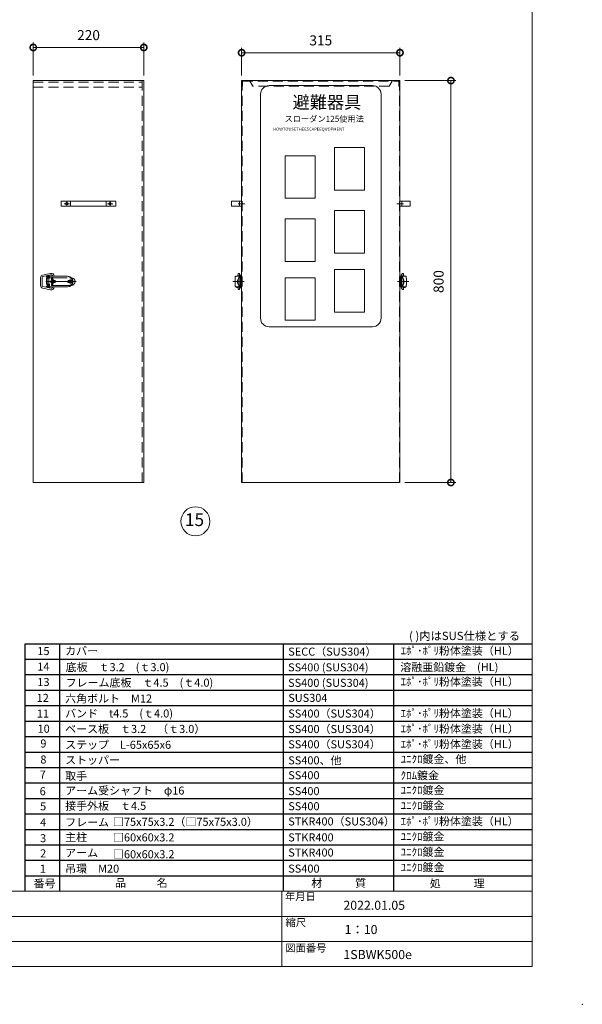
# Model space of a CAD drawing. Units: millimetres. Extents: x 0 to 4200, y 0 to 2970.
# Drawn here: x 3080 to 4200, y 0 to 1960 of the extents above; entities that cross this region are included whole.
import ezdxf

# ---------------------------------------------------------------- set-up
doc = ezdxf.new("R2010")
doc.units = ezdxf.units.MM
doc.header["$LTSCALE"] = 10
for name, pattern in [('ACJISTGB', [9, 4, -1, 1, -1, 1, -1]), ('ACJISTGL', [3, 2, -1]), ('AM_ISO08W050x2', [9, 6, -0.75, 1.5, -0.75]), ('CENTER', [7, 4, -1, 1, -1])]:
    doc.linetypes.add(name, pattern=pattern)
for name, color, linetype, lineweight in [('AM_BOR', 7, 'Continuous', 20), ('中心線', 4, 'AM_ISO08W050x2', 20), ('外形線1', 3, 'Continuous', 20), ('外形線4', 7, 'Continuous', 20), ('外形線7', 161, 'Continuous', 20), ('寸法', 2, 'Continuous', 20), ('文字', 7, 'Continuous', 18), ('隠れ線', 6, 'ACJISTGL', 18)]:
    doc.layers.add(name, color=color, linetype=linetype, lineweight=lineweight)
doc.styles.add('ACJISTS', font='isocp.shx', dxfattribs={"height": 1, "bigfont": 'extfont.shx'})
doc.dimstyles.new('AM_JIS$0', dxfattribs={"dimscale": 10, "dimtxt": 2, "dimasz": 2.5, "dimexe": 1, "dimexo": 1, "dimgap": 1.2, "dimtad": 3, "dimdsep": 46, "dimtxsty": 'Standard', "dimblk": 'DOTSMALL', "dimcen": 0, "dimclrd": 256, "dimclre": 256, "dimclrt": 7, "dimadec": 0, "dimazin": 2, "dimtp": 0.1, "dimtm": 0.1, "dimtfac": 0.71, "dimtix": 1, "dimtmove": 0, "dimatfit": 3, "dimldrblk": 'OPEN30', "dimfxl": 1, "dimlwd": -1, "dimlwe": -1, "dimarcsym": 0})

# ---------------------------------------------------------------- blocks, each defined once
blk = doc.blocks.new('A$C44740382')
at = {"layer": 'AM_BOR'}
blk.add_point((420, 0), dxfattribs=at)
blk = doc.blocks.new('A$C7B7E3B77')
at = {"layer": 'AM_BOR', "lineweight": 20}
blk.add_line((4100, 75), (4100, 2895), dxfattribs=at)
at = {"layer": 'AM_BOR', "color": 7, "lineweight": 20}
for p, q in [((4100, 225), (200, 225)), ((3602, 75), (3602, 225)), ((3602, 175), (2653.5, 175)), ((4100, 175), (3602, 175)), ((4100, 125), (2653.5, 125)), ((4100, 75), (200, 75))]:
    blk.add_line(p, q, dxfattribs=at)
at = {"layer": 'AM_BOR', "lineweight": 18, "xscale": 10, "yscale": 10, "zscale": 10}
blk.add_blockref('A$C44740382', (0, 0), dxfattribs=at)
at = {"layer": '文字', "color": 7, "lineweight": 20}
for s, p in [('年月日', (3608.4, 207.3)), ('縮尺', (3609.4, 155.4)), ('図面番号', (3609, 104.7))]:
    blk.add_text(s, height=15, dxfattribs=at).set_placement(p)
blk = doc.blocks.new('_DotSmall')
at = {"color": 0, "linetype": 'ByBlock', "const_width": 0.5}
blk.add_lwpolyline([(-0.0625, 0, 1), (0.0625, 0, 1)], format="xyb", close=True, dxfattribs=at)
blk = doc.blocks.new('*D25')
at = {"layer": 'Defpoints', "color": 0, "transparency": 16777216}
for p in [(3837.1, 1838.6), (3837.1, 1038.6), (3938.6, 1038.6)]:
    blk.add_point(p, dxfattribs=at)
at = {"layer": '寸法', "transparency": 16777216}
for p, q in [((3847.1, 1838.6), (3948.6, 1838.6)), ((3938.6, 1838.6), (3938.6, 1038.6)), ((3847.1, 1038.6), (3948.6, 1038.6))]:
    blk.add_line(p, q, dxfattribs=at)
at = {"layer": '寸法', "transparency": 16777216, "xscale": 25, "yscale": 25, "zscale": 25}
for p, rotation in [((3938.6, 1838.6), 90), ((3938.6, 1038.6), 270)]:
    blk.add_blockref('_DotSmall', p, dxfattribs=dict(at, rotation=rotation))
at = {"layer": '寸法', "color": 7, "transparency": 16777216, "insert": (3916.6, 1438.6), "char_height": 20, "attachment_point": 5, "rotation": 90}
blk.add_mtext('800', dxfattribs=at)
blk = doc.blocks.new('_Open30')
at = {"color": 0, "linetype": 'ByBlock', "lineweight": -2}
for p, q in [((-1, 0.268), (0, 0)), ((0, 0), (-1, -0.268)), ((0, 0), (-1, 0))]:
    blk.add_line(p, q, dxfattribs=at)
blk = doc.blocks.new('*D26')
at = {"layer": 'Defpoints', "color": 0, "transparency": 16777216}
for p in [(3327.4, 1904.5), (3107.4, 1838.6), (3327.4, 1838.6)]:
    blk.add_point(p, dxfattribs=at)
at = {"layer": '寸法', "transparency": 16777216}
for p, q in [((3107.4, 1848.6), (3107.4, 1914.5)), ((3107.4, 1904.5), (3327.4, 1904.5)), ((3327.4, 1848.6), (3327.4, 1914.5))]:
    blk.add_line(p, q, dxfattribs=at)
at = {"layer": '寸法', "transparency": 16777216, "xscale": 25, "yscale": 25, "zscale": 25, "rotation": 180}
blk.add_blockref('_DotSmall', (3107.4, 1904.5), dxfattribs=at)
at = {"layer": '寸法', "transparency": 16777216, "xscale": 25, "yscale": 25, "zscale": 25}
blk.add_blockref('_DotSmall', (3327.4, 1904.5), dxfattribs=at)
at = {"layer": '寸法', "color": 7, "transparency": 16777216, "insert": (3217.4, 1926.5), "char_height": 20, "attachment_point": 5}
blk.add_mtext('220', dxfattribs=at)
blk = doc.blocks.new('*D28')
at = {"layer": 'Defpoints', "color": 0, "transparency": 16777216}
for p in [(3837.1, 1894.1), (3522.1, 1838.6), (3837.1, 1838.6)]:
    blk.add_point(p, dxfattribs=at)
at = {"layer": '寸法', "transparency": 16777216}
for p, q in [((3522.1, 1848.6), (3522.1, 1904.1)), ((3837.1, 1848.6), (3837.1, 1904.1)), ((3522.1, 1894.1), (3837.1, 1894.1))]:
    blk.add_line(p, q, dxfattribs=at)
at = {"layer": '寸法', "transparency": 16777216, "xscale": 25, "yscale": 25, "zscale": 25, "rotation": 180}
blk.add_blockref('_DotSmall', (3522.1, 1894.1), dxfattribs=at)
at = {"layer": '寸法', "transparency": 16777216, "xscale": 25, "yscale": 25, "zscale": 25}
blk.add_blockref('_DotSmall', (3837.1, 1894.1), dxfattribs=at)
at = {"layer": '寸法', "color": 7, "transparency": 16777216, "insert": (3679.6, 1916.1), "char_height": 20, "attachment_point": 5}
blk.add_mtext('315', dxfattribs=at)

msp = doc.modelspace()

# ---------------------------------------------------------------- linework, layer by layer
for p, q in [((3091.5, 225), (3091.5, 717.8)), ((3091.5, 717.8), (4100, 717.8)), ((3160.5, 225), (3160.5, 717.8)), ((3605.5, 225), (3605.5, 717.8)), ((3825, 225), (3825, 717.8)), ((3091.5, 687), (4100, 687)), ((3091.5, 656.2), (4100, 656.2)), ((3091.5, 625.4), (4100, 625.4)), ((3091.5, 594.6), (4100, 594.6)), ((3091.5, 563.8), (4100, 563.8)), ((3091.5, 533), (4100, 533)), ((3091.5, 502.2), (4100, 502.2)), ((3091.5, 471.4), (4100, 471.4)), ((3091.5, 440.6), (4100, 440.6)), ((3091.5, 409.8), (4100, 409.8)), ((3091.5, 379), (4100, 379)), ((3091.5, 348.2), (4100, 348.2)), ((3091.5, 317.4), (4100, 317.4)), ((3091.5, 286.6), (4100, 286.6)), ((3091.5, 255.8), (4100, 255.8)), ((3091.5, 255.8), (4100, 255.8)), ((3091.5, 255.8), (4100, 255.8))]:
    msp.add_line(p, q)
at = {"layer": '中心線', "linetype": 'AM_ISO08W050x2'}
for p, q in [((3168.895, 1593.581), (3179.483, 1593.581)), ((3174.189, 1598.875), (3174.189, 1588.287)), ((3254.895, 1593.581), (3265.483, 1593.581)), ((3260.189, 1598.875), (3260.189, 1588.287)), ((3515.262, 1593.581), (3528.131, 1593.581)), ((3844.001, 1593.581), (3831.131, 1593.581))]:
    msp.add_line(p, q, dxfattribs=at)
at = {"layer": '中心線', "color": 4, "linetype": 'CENTER', "lineweight": 9}
msp.add_line((3138.457, 1451.241), (3138.457, 1425.922), dxfattribs=at)
at = {"layer": '中心線'}
for p, q in [((3192.653, 1438.581), (3132.364, 1438.581)), ((3146.939, 1443.547), (3146.939, 1434.39)), ((3146.939, 1443.16), (3146.939, 1434.003)), ((3180.957, 1443.95), (3180.957, 1433.212))]:
    msp.add_line(p, q, dxfattribs=at)
at = {"layer": '中心線', "linetype": 'CENTER'}
for p, q in [((3504.572, 1438.581), (3526.901, 1438.581)), ((3854.69, 1438.581), (3832.361, 1438.581))]:
    msp.add_line(p, q, dxfattribs=at)
at = {"layer": '外形線1'}
for p, q in [((3107.439, 1838.581), (3327.439, 1838.581)), ((3107.439, 1038.581), (3107.439, 1838.581)), ((3327.439, 1038.581), (3327.439, 1838.581)), ((3522.131, 1038.581), (3522.131, 1838.581)), ((3522.131, 1838.581), (3837.131, 1838.581)), ((3837.131, 1838.581), (3837.131, 1038.581)), ((3163.189, 1598.581), (3163.189, 1588.581)), ((3163.189, 1598.581), (3271.689, 1598.581)), ((3271.689, 1588.581), (3163.189, 1588.581)), ((3181.689, 1597.581), (3181.689, 1589.581)), ((3252.689, 1597.581), (3252.689, 1589.581)), ((3271.689, 1598.581), (3271.689, 1588.581)), ((3502.131, 1588.581), (3502.131, 1598.581)), ((3502.131, 1598.581), (3522.131, 1598.581)), ((3522.131, 1588.581), (3502.131, 1588.581)), ((3518.131, 1598.581), (3518.131, 1588.581)), ((3522.131, 1598.581), (3522.131, 1588.581)), ((3857.131, 1598.581), (3837.131, 1598.581)), ((3837.131, 1598.581), (3837.131, 1588.581)), ((3837.131, 1588.581), (3857.131, 1588.581)), ((3841.131, 1598.581), (3841.131, 1588.581)), ((3857.131, 1588.581), (3857.131, 1598.581)), ((3107.439, 1038.581), (3327.439, 1038.581)), ((3837.131, 1038.581), (3522.131, 1038.581))]:
    msp.add_line(p, q, dxfattribs=at)
for centre in [(3174.189, 1593.581), (3260.189, 1593.581)]:
    msp.add_circle(centre, 2.5, dxfattribs=at)
at = {"layer": '外形線4', "linetype": 'Continuous'}
for p, q in [((3141.666, 1454.94), (3125.871, 1451.448)), ((3142.313, 1452.011), (3126.518, 1448.519)), ((3515.131, 1449.081), (3515.131, 1453.081)), ((3519.45, 1451.033), (3517.95, 1453.797)), ((3518.131, 1449.081), (3518.131, 1453.081)), ((3519.631, 1449.081), (3519.631, 1450.317)), ((3839.631, 1449.081), (3839.631, 1450.317)), ((3839.813, 1451.033), (3841.313, 1453.797)), ((3841.131, 1449.081), (3841.131, 1453.081)), ((3844.131, 1449.081), (3844.131, 1453.081)), ((3121.95, 1446.566), (3121.95, 1446.499)), ((3121.95, 1446.499), (3121.95, 1430.663)), ((3124.95, 1446.581), (3124.95, 1430.581)), ((3139.752, 1445.581), (3133.575, 1445.581)), ((3133.575, 1445.581), (3133.575, 1433.081)), ((3133.575, 1433.081), (3139.752, 1433.081)), ((3175.086, 1449.081), (3133.957, 1449.081)), ((3133.957, 1449.081), (3133.957, 1447.581)), ((3133.957, 1447.581), (3139.752, 1447.581)), ((3139.752, 1447.331), (3134.957, 1447.331)), ((3134.957, 1447.331), (3134.957, 1445.831)), ((3134.957, 1445.831), (3139.752, 1445.831)), ((3134.957, 1431.331), (3134.957, 1429.831)), ((3139.752, 1431.331), (3134.957, 1431.331)), ((3136.957, 1450.081), (3136.957, 1449.081)), ((3139.957, 1450.081), (3136.957, 1450.081)), ((3136.957, 1447.581), (3136.957, 1447.331)), ((3136.957, 1445.831), (3136.957, 1445.581)), ((3136.957, 1433.081), (3136.957, 1431.331)), ((3139.752, 1449.081), (3139.752, 1445.581)), ((3139.752, 1433.081), (3139.752, 1428.081)), ((3139.957, 1449.081), (3139.957, 1450.081)), ((3143.575, 1446.92), (3143.575, 1446.389)), ((3143.575, 1446.92), (3146.075, 1446.92)), ((3143.575, 1445.42), (3145.2, 1446.389)), ((3143.575, 1446.389), (3145.2, 1446.389)), ((3143.575, 1445.42), (3143.575, 1444.795)), ((3143.575, 1444.795), (3146.075, 1444.795)), ((3144.106, 1444.247), (3143.575, 1444.247)), ((3143.575, 1444.247), (3143.575, 1442.247)), ((3143.575, 1442.247), (3146.075, 1442.247)), ((3143.575, 1440.949), (3143.575, 1440.105)), ((3143.575, 1438.847), (3143.575, 1438.316)), ((3146.075, 1438.847), (3143.575, 1438.847)), ((3143.575, 1438.316), (3146.075, 1438.316)), ((3144.7, 1436.87), (3143.575, 1437.745)), ((3143.575, 1437.745), (3143.575, 1436.995)), ((3143.575, 1436.995), (3144.7, 1436.12)), ((3143.575, 1436.12), (3143.575, 1435.589)), ((3146.075, 1436.12), (3143.575, 1436.12)), ((3143.575, 1435.589), (3146.075, 1435.589)), ((3143.575, 1434.232), (3146.075, 1435.176)), ((3143.575, 1433.701), (3143.575, 1434.232)), ((3143.575, 1433.701), (3146.075, 1432.801)), ((3144.106, 1433.13), (3143.575, 1433.13)), ((3143.575, 1433.13), (3143.575, 1430.943)), ((3143.575, 1430.943), (3144.106, 1430.943)), ((3144.106, 1442.778), (3144.106, 1444.247)), ((3144.513, 1442.778), (3144.106, 1442.778)), ((3144.106, 1440.137), (3144.106, 1440.918)), ((3144.106, 1432.302), (3144.106, 1433.13)), ((3146.075, 1432.302), (3144.106, 1432.302)), ((3144.106, 1430.943), (3144.106, 1431.771)), ((3144.106, 1431.771), (3146.075, 1431.771)), ((3144.295, 1433.973), (3145.169, 1434.303)), ((3144.295, 1433.973), (3145.169, 1433.659)), ((3144.575, 1441.699), (3144.325, 1441.699)), ((3144.325, 1439.355), (3145.325, 1439.355)), ((3144.356, 1441.168), (3144.575, 1441.168)), ((3145.294, 1439.887), (3144.356, 1439.887)), ((3144.45, 1445.326), (3146.075, 1446.295)), ((3146.075, 1445.326), (3144.45, 1445.326)), ((3144.513, 1444.122), (3144.513, 1442.778)), ((3145.075, 1444.122), (3144.513, 1444.122)), ((3144.575, 1441.168), (3144.575, 1441.699)), ((3144.7, 1441.699), (3144.7, 1440.449)), ((3145.325, 1441.699), (3144.7, 1441.699)), ((3144.7, 1440.449), (3145.075, 1440.449)), ((3146.075, 1437.87), (3144.7, 1436.87)), ((3144.7, 1436.12), (3146.075, 1437.12)), ((3145.075, 1442.778), (3145.075, 1444.122)), ((3145.45, 1442.778), (3145.075, 1442.778)), ((3145.075, 1440.449), (3145.075, 1441.168)), ((3145.075, 1441.168), (3145.294, 1441.168)), ((3145.169, 1433.659), (3145.169, 1434.303)), ((3145.45, 1444.247), (3145.45, 1442.778)), ((3146.075, 1444.247), (3145.45, 1444.247)), ((3145.544, 1440.918), (3145.544, 1440.137)), ((3145.7, 1434.503), (3146.075, 1434.645)), ((3145.7, 1434.503), (3145.7, 1433.467)), ((3145.7, 1433.467), (3146.075, 1433.332)), ((3146.075, 1446.92), (3146.075, 1446.295)), ((3146.075, 1444.795), (3146.075, 1445.326)), ((3146.075, 1442.247), (3146.075, 1444.247)), ((3146.075, 1440.105), (3146.075, 1440.949)), ((3146.075, 1438.316), (3146.075, 1438.847)), ((3146.075, 1437.12), (3146.075, 1437.87)), ((3146.075, 1435.589), (3146.075, 1436.12)), ((3146.075, 1435.176), (3146.075, 1434.645)), ((3146.075, 1432.801), (3146.075, 1433.332)), ((3146.075, 1431.771), (3146.075, 1432.302)), ((3509.431, 1432.081), (3509.431, 1445.581)), ((3509.431, 1445.581), (3509.545, 1445.581)), ((3509.431, 1432.081), (3509.545, 1432.081)), ((3509.545, 1445.581), (3509.545, 1447.881)), ((3509.545, 1429.281), (3509.545, 1432.081)), ((3510.431, 1449.081), (3520.631, 1449.081)), ((3512.931, 1449.081), (3512.931, 1450.081)), ((3512.931, 1450.081), (3515.131, 1450.081)), ((3518.331, 1449.081), (3518.331, 1428.081)), ((3518.331, 1447.881), (3520.631, 1447.881)), ((3518.331, 1446.381), (3520.631, 1446.381)), ((3518.331, 1441.081), (3520.631, 1441.081)), ((3518.331, 1436.081), (3520.631, 1436.081)), ((3518.331, 1430.781), (3520.631, 1430.781)), ((3519.631, 1441.081), (3519.631, 1446.381)), ((3519.631, 1430.781), (3519.631, 1436.081)), ((3520.631, 1447.881), (3520.631, 1449.081)), ((3520.631, 1428.081), (3520.631, 1446.381)), ((3520.631, 1446.081), (3522.131, 1446.081)), ((3520.631, 1431.081), (3522.131, 1431.081)), ((3522.131, 1430.781), (3522.131, 1446.381)), ((3837.131, 1430.781), (3837.131, 1446.381)), ((3838.631, 1446.081), (3837.131, 1446.081)), ((3838.631, 1431.081), (3837.131, 1431.081)), ((3838.631, 1447.881), (3838.631, 1449.081)), ((3848.831, 1449.081), (3838.631, 1449.081)), ((3840.931, 1447.881), (3838.631, 1447.881)), ((3838.631, 1428.081), (3838.631, 1446.381)), ((3840.931, 1446.381), (3838.631, 1446.381)), ((3840.931, 1441.081), (3838.631, 1441.081)), ((3840.931, 1436.081), (3838.631, 1436.081)), ((3840.931, 1430.781), (3838.631, 1430.781)), ((3839.631, 1441.081), (3839.631, 1446.381)), ((3839.631, 1430.781), (3839.631, 1436.081)), ((3840.931, 1449.081), (3840.931, 1428.081)), ((3846.331, 1450.081), (3844.131, 1450.081)), ((3846.331, 1449.081), (3846.331, 1450.081)), ((3849.717, 1445.581), (3849.717, 1447.881)), ((3849.831, 1445.581), (3849.717, 1445.581)), ((3849.717, 1429.281), (3849.717, 1432.081)), ((3849.831, 1432.081), (3849.717, 1432.081)), ((3849.831, 1432.081), (3849.831, 1445.581)), ((3121.95, 1430.663), (3121.95, 1430.597)), ((3125.871, 1425.715), (3141.666, 1422.223)), ((3126.518, 1428.644), (3142.313, 1425.152)), ((3133.957, 1429.581), (3133.957, 1428.081)), ((3139.752, 1429.581), (3133.957, 1429.581)), ((3133.957, 1428.081), (3175.086, 1428.081)), ((3134.957, 1429.831), (3139.752, 1429.831)), ((3136.957, 1429.831), (3136.957, 1429.581)), ((3136.957, 1428.081), (3136.957, 1427.081)), ((3136.957, 1427.081), (3139.957, 1427.081)), ((3139.957, 1427.081), (3139.957, 1428.081)), ((3510.431, 1428.081), (3520.631, 1428.081)), ((3512.381, 1426.581), (3515.131, 1426.581)), ((3515.131, 1424.081), (3515.131, 1428.081)), ((3519.45, 1426.13), (3517.95, 1423.366)), ((3518.131, 1428.081), (3518.131, 1424.081)), ((3518.331, 1429.281), (3520.631, 1429.281)), ((3519.631, 1426.845), (3519.631, 1428.081)), ((3840.931, 1429.281), (3838.631, 1429.281)), ((3848.831, 1428.081), (3838.631, 1428.081)), ((3839.631, 1426.845), (3839.631, 1428.081)), ((3839.813, 1426.13), (3841.313, 1423.366)), ((3841.131, 1428.081), (3841.131, 1424.081)), ((3844.131, 1424.081), (3844.131, 1428.081)), ((3846.881, 1426.581), (3844.131, 1426.581))]:
    msp.add_line(p, q, dxfattribs=at)
for centre, radius, start, end in [((3126.95, 1446.566), 5, 102.465844, 180), ((3142.961, 1449.081), 6, 0, 102.465844), ((3142.961, 1449.081), 3, 0, 102.465844), ((3516.631, 1453.081), 1.5, 0, 180.000001), ((3518.131, 1450.317), 1.5, 0.000003, 28.488518), ((3841.131, 1450.317), 1.5, 151.511482, 179.999997), ((3842.631, 1453.081), 1.5, 359.999999, 180), ((3126.95, 1446.566), 2, 102.465846, 179.559529), ((3144.325, 1440.949), 0.75, 90, 180), ((3144.325, 1440.105), 0.75, 180, 270), ((3144.356, 1440.918), 0.25, 90, 180), ((3144.356, 1440.137), 0.25, 180, 270), ((3145.294, 1440.918), 0.25, 0, 90), ((3145.294, 1440.137), 0.25, 270, 0), ((3145.325, 1440.949), 0.75, 0, 90), ((3145.325, 1440.105), 0.75, 270, 0), ((3175.086, 1438.581), 10.5, 0, 90), ((3175.086, 1438.581), 10.5, 270, 0), ((3176.032, 1438.581), 10.5, 0, 90), ((3176.032, 1438.581), 10.5, 270, 0), ((3182.957, 1438.504), 7.5, 270, 90), ((3510.745, 1447.881), 1.2, 105.161473, 180.000003), ((3528.331, 1438.581), 14.5, 133.602818, 226.397184), ((3532.944, 1438.581), 17.994, 144.300649, 215.699345), ((3520.631, 1446.381), 1.5, 359.999997, 90), ((3520.631, 1430.781), 1.5, 270.000005, 0.000001), ((3838.631, 1446.381), 1.5, 90, 180.000003), ((3838.631, 1430.781), 1.5, 179.999999, 269.999995), ((3830.931, 1438.581), 14.5, 313.602816, 46.397182), ((3826.319, 1438.581), 17.994, 324.300655, 35.699351), ((3848.517, 1447.881), 1.2, 359.999997, 74.838527), ((3126.95, 1430.597), 5, 180, 257.534156), ((3126.95, 1430.597), 2, 180.440471, 257.534156), ((3142.961, 1428.081), 6, 257.534156, 0), ((3142.961, 1428.081), 3, 257.534156, 0), ((3510.745, 1429.281), 1.2, 180.000003, 254.838529), ((3512.381, 1427.331), 0.75, 90, 270.000005), ((3516.631, 1424.081), 1.5, 179.999999, 0), ((3518.131, 1426.845), 1.5, 331.511482, 359.999997), ((3841.131, 1426.845), 1.5, 180.000003, 208.488518), ((3842.631, 1424.081), 1.5, 180, 0.000001), ((3846.881, 1427.331), 0.75, 269.999995, 90), ((3848.517, 1429.281), 1.2, 285.161471, 359.999997)]:
    msp.add_arc(centre, radius, start, end, dxfattribs=at)
at = {"layer": '外形線7'}
for p, q in [((3576.633, 1828.581), (3782.633, 1828.581)), ((3559.633, 1365.581), (3559.633, 1811.581)), ((3799.633, 1811.581), (3799.633, 1365.581)), ((3782.633, 1348.581), (3576.633, 1348.581))]:
    msp.add_line(p, q, dxfattribs=at)
for points in [[(3706.75, 1705.376), (3766.858, 1705.376), (3766.858, 1620.755), (3706.75, 1620.755)], [(3608.392, 1688.998), (3668.5, 1688.998), (3668.5, 1604.377), (3608.392, 1604.377)], [(3706.75, 1579.809), (3766.858, 1579.809), (3766.858, 1495.188), (3706.75, 1495.188)], [(3608.392, 1563.431), (3668.5, 1563.431), (3668.5, 1478.809), (3608.392, 1478.809)], [(3706.75, 1462.431), (3766.858, 1462.431), (3766.858, 1377.81), (3706.75, 1377.81)], [(3608.392, 1446.053), (3668.5, 1446.053), (3668.5, 1361.431), (3608.392, 1361.431)]]:
    msp.add_lwpolyline(points, close=True, dxfattribs=at)
for centre, start, end in [((3576.633, 1811.581), 90, 180), ((3782.633, 1811.581), 0, 90), ((3576.633, 1365.581), 180, 270), ((3782.633, 1365.581), 270, 0)]:
    msp.add_arc(centre, 17, start, end, dxfattribs=at)
at = {"layer": '寸法', "color": 2}
msp.add_circle((3430.052, 961.271), 28.888, dxfattribs=at)
at = {"layer": '隠れ線'}
for p, q in [((3107.439, 1835.581), (3324.439, 1835.581)), ((3107.439, 1825.581), (3324.439, 1825.581)), ((3324.439, 1038.581), (3324.439, 1838.581)), ((3523.131, 1038.581), (3523.131, 1838.581)), ((3523.131, 1827.581), (3524.131, 1827.581)), ((3524.131, 1837.581), (3835.131, 1837.581)), ((3524.131, 1827.581), (3524.131, 1837.581)), ((3544.405, 1827.581), (3538.631, 1837.581)), ((3815.862, 1827.581), (3544.405, 1827.581)), ((3821.635, 1837.581), (3815.862, 1827.581)), ((3835.131, 1837.581), (3835.131, 1827.581)), ((3835.131, 1827.581), (3836.131, 1827.581)), ((3836.131, 1838.581), (3836.131, 1038.581)), ((3143.939, 1440.581), (3149.939, 1440.581)), ((3143.939, 1436.581), (3149.939, 1436.581)), ((3177.957, 1440.581), (3183.957, 1440.581)), ((3177.957, 1436.581), (3183.957, 1436.581))]:
    msp.add_line(p, q, dxfattribs=at)
at = {"layer": '隠れ線', "color": 6, "linetype": 'ACJISTGB', "lineweight": 9}
for p, q in [((3134.957, 1446.004), (3182.957, 1446.004)), ((3134.957, 1446.004), (3134.957, 1431.004)), ((3182.957, 1431.004), (3134.957, 1431.004))]:
    msp.add_line(p, q, dxfattribs=at)
at = {"layer": '隠れ線'}
for centre, start, end in [((3143.939, 1438.581), 90, 270), ((3149.939, 1438.581), 270, 90), ((3177.957, 1438.581), 90, 270), ((3183.957, 1438.581), 270, 90)]:
    msp.add_arc(centre, 2, start, end, dxfattribs=at)

# ---------------------------------------------------------------- block references
msp.add_blockref('A$C7B7E3B77', (0, 0))

# ---------------------------------------------------------------- texts
at = {"layer": '外形線7', "attachment_point": 1}
for s, insert, char_height, width in [('避難器具', (3623.586, 1807.98), 25, 131.32079), ('スローダン125使用法', (3607.325, 1768.515), 12, 147.18109), ('{\\fArial|b0|i0|c0|p32;HOW}\u3000{\\fArial|b0|i0|c0|p32;TO}\u3000{\\fArial|b0|i0|c0|p32;USE}\u3000{\\fArial|b0|i0|c0|p32;THE}\u3000{\\fArial|b0|i0|c0|p32;ESCAPE}\u3000{\\fArial|b0|i0|c0|p32;EQUOPMENT}', (3584.931, 1745.049), 6, 194.77613)]:
    msp.add_mtext(s, dxfattribs=dict(at, insert=insert, char_height=char_height, width=width))
at = {"layer": '寸法', "color": 7, "insert": (3428.324, 961.273), "char_height": 25.2, "attachment_point": 5, "style": 'ACJISTS'}
msp.add_mtext('15', dxfattribs=at)
at = {"layer": '文字', "lineweight": 9}
for s, height, p in [('( )内はSUS仕様とする', 16.5, (3855.276, 725.023)), ('15', 16, (3115.588, 695.138)), ('カバー\u3000', 16, (3170.917, 695.503)), ('SECC（SUS304）', 16, (3614.78, 693.975)), ('ｴﾎﾟ･ﾎﾟﾘ粉体塗装（HL）', 16, (3838.406, 695.702)), ('14', 16, (3115.588, 664.338)), ('底板\u3000ｔ3.2\u3000(ｔ3.0)', 16, (3171.882, 663.059)), ('SS400 (SUS304)', 16, (3614.503, 662.711)), ('溶融亜鉛鍍金\u3000(HL)', 16, (3837.709, 663.132)), ('13', 16, (3115.588, 633.538)), ('フレーム底板\u3000ｔ4.5\u3000(ｔ4.0)', 16, (3171.882, 632.259)), ('SS400 (SUS304)', 16, (3614.503, 631.911)), ('ｴﾎﾟ･ﾎﾟﾘ粉体塗装（HL）', 16, (3838.406, 634.102)), ('12', 16, (3114.108, 601.87)), ('六角ボルト\u3000M12', 16, (3170.917, 600.597)), ('SUS304', 16, (3614.78, 601.948)), ('バンド\u3000t4.5\u3000(ｔ4.0)', 16, (3170.917, 570.871)), ('SS400（SUS304）', 16, (3614.78, 570.75)), ('ｴﾎﾟ･ﾎﾟﾘ粉体塗装（HL）', 16, (3838.406, 571.242)), ('11', 16, (3114.491, 570.612)), ('10', 16, (3115.96, 540.506)), ('ベース板\u3000ｔ3.2\u3000（ｔ3.0）', 16, (3170.917, 540.071)), ('SS400（SUS304）', 16, (3614.78, 539.95)), ('ｴﾎﾟ･ﾎﾟﾘ粉体塗装（HL）', 16, (3838.406, 540.442)), ('9', 16, (3121.555, 511.115)), ('ステップ\u3000L-65x65x6', 16, (3170.917, 508.585)), ('SS400（SUS304）', 16, (3614.78, 509.532)), ('ｴﾎﾟ･ﾎﾟﾘ粉体塗装（HL）', 16, (3838.406, 509.895)), ('8', 16, (3121.555, 479.267)), ('ストッパー', 16, (3170.917, 478.277)), ('SS400、他', 16, (3614.78, 477.582)), ('ﾕﾆｸﾛ鍍金、他', 16, (3838.406, 480.147)), ('7', 16, (3120.176, 449.127)), ('取手\u3000', 16, (3170.917, 446.597)), ('SS400', 16, (3614.78, 447.948)), ('ｸﾛﾑ鍍金', 16, (3838.406, 447.579)), ('6', 16, (3120.176, 416.119)), ('アーム受シャフト\u3000φ16', 16, (3170.917, 417.488)), ('SS400', 16, (3614.78, 416.351)), ('ﾕﾆｸﾛ鍍金', 16, (3838.406, 418.346)), ('5', 16, (3121.034, 386.058)), ('接手外板\u3000ｔ4.5', 16, (3170.917, 387.048)), ('SS400', 16, (3614.78, 386.29)), ('ﾕﾆｸﾛ鍍金', 16, (3838.406, 387.546)), ('□75x75x3.2（□75x75x3.0）', 16, (3266.083, 355.204)), ('STKR400（SUS304）', 16, (3614.78, 355.985)), ('ｴﾎﾟ･ﾎﾟﾘ粉体塗装（HL）', 16, (3838.406, 356.285)), ('4', 16, (3121.034, 354.326)), ('フレーム\u3000\u3000', 16, (3170.917, 354.436)), ('3', 16, (3121.034, 322.568)), ('主柱\u3000\u3000\u3000\u3000', 16, (3170.917, 324.768)), ('□60x60x3.2', 16, (3266.083, 324.219)), ('STKR400', 16, (3614.78, 324.227)), ('ﾕﾆｸﾛ鍍金', 16, (3838.406, 325.868)), ('2', 16, (3121.034, 292.462)), ('アーム\u3000\u3000\u3000', 16, (3170.917, 293.562)), ('□60x60x3.2', 16, (3266.083, 290.684)), ('STKR400', 16, (3614.78, 294.12)), ('ﾕﾆｸﾛ鍍金', 16, (3838.406, 295.212)), ('1', 16, (3120.515, 261.902)), ('吊環\u3000M20', 16, (3170.917, 262.012)), ('SS400', 16, (3614.78, 262.134)), ('ﾕﾆｸﾛ鍍金', 16, (3838.406, 264.652)), ('番号', 16, (3107.97, 232.553)), ('品        \u3000名', 16, (3270.25, 233.779)), ('材\u3000\u3000\u3000質', 16, (3660.645, 233.523)), ('処\u3000\u3000\u3000理', 16, (3896.472, 232.569))]:
    msp.add_text(s, height=height, dxfattribs=at).set_placement(p)
at = {"layer": '文字'}
for s, p in [('2022.01.05', (3724.604, 188.141)), ('1：10', (3726.985, 139.785)), ('1SBWK500e', (3724.604, 90.02))]:
    msp.add_text(s, height=18, dxfattribs=at).set_placement(p)

# ---------------------------------------------------------------- dimensions: what is measured, and where the dimension line sits
at = {"layer": '寸法'}
for base, p1, p2, override, picture, middle in [((3327.439, 1904.525), (3107.439, 1838.581), (3327.439, 1838.581), {"dimscale": 10, "dimdec": 1}, '*D26', (3217.439, 1926.525)), ((3837.131, 1894.135), (3522.131, 1838.581), (3837.131, 1838.581), {"dimscale": 10, "dimpost": ''}, '*D28', (3679.631, 1916.135))]:
    dim = msp.add_linear_dim(base=base, p1=p1, p2=p2, dimstyle='AM_JIS$0', override=override, dxfattribs=at)
    dim.commit()
    dim.dimension.update_dxf_attribs({"geometry": picture, "text_midpoint": middle})
dim = msp.add_linear_dim(base=(3938.622, 1038.581), p1=(3837.131, 1838.581), p2=(3837.131, 1038.581), angle=90, dimstyle='AM_JIS$0', override={"dimscale": 10, "dimdec": 1}, dxfattribs=at)
dim.commit()
dim.dimension.update_dxf_attribs({"geometry": '*D25', "text_midpoint": (3916.622, 1438.581)})

doc.saveas('drawing.dxf')
